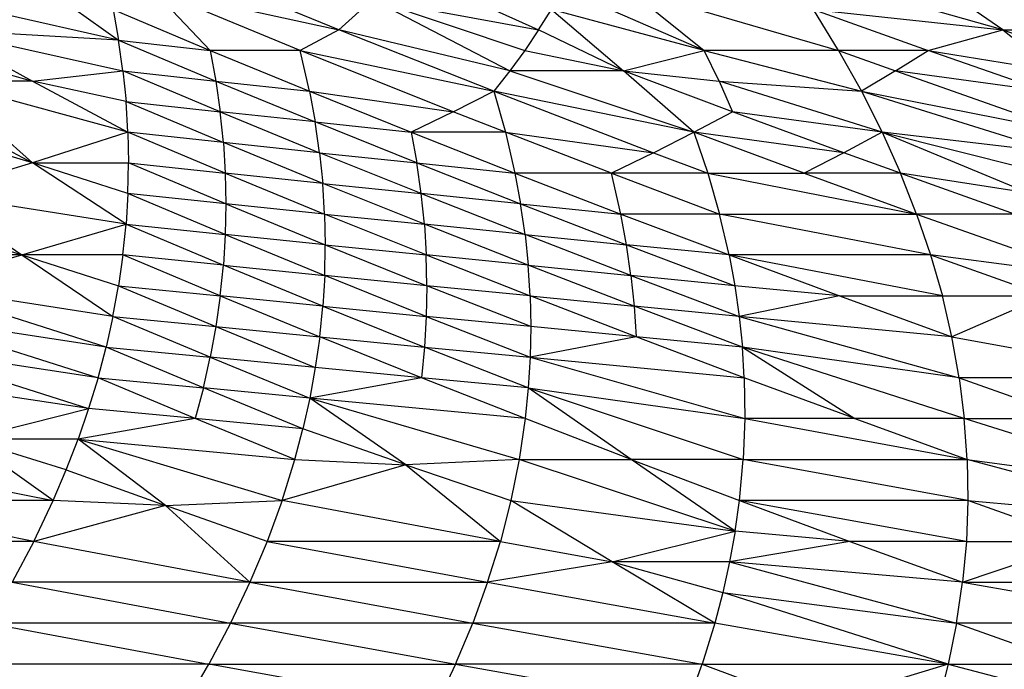
# Model space of a CAD drawing. Extents: x -1567 to 1567, y -451 to 451.
# Drawn here: x 763 to 870, y -279 to -209 of the extents above; entities that cross this region are included whole.
import ezdxf

# ---------------------------------------------------------------- set-up
doc = ezdxf.new("R2010")
doc.units = 0
doc.header["$MEASUREMENT"] = 0
doc.layers.get('0').update_dxf_attribs({"linetype": 'CONTINUOUS'})

msp = doc.modelspace()

# ---------------------------------------------------------------- linework, layer by layer
for p, q in [((762.54, -203.3), (773.46, -211.08)), ((797.4, -209.97), (781.12, -203.3)), ((804.33, -203.3), (819.09, -209.97)), ((869.53, -209.97), (845.99, -203.3)), ((869.53, -209.97), (859.84, -203.3)), ((793.18, -212.2), (777.08, -205.53)), ((777.08, -205.53), (783.41, -212.2)), ((777.08, -205.53), (797.4, -209.97)), ((837.08, -212.2), (821.73, -205.53)), ((828.76, -205.53), (851.67, -212.2)), ((828.76, -205.53), (837.08, -212.2)), ((773.46, -211.08), (753.66, -206.64)), ((797.4, -209.97), (801.03, -206.64)), ((801.03, -206.64), (819.09, -209.97)), ((801.03, -206.64), (815.96, -214.42)), ((801.03, -206.64), (817.59, -212.2)), ((772.86, -207.75), (783.41, -212.2)), ((772.86, -207.75), (773.46, -211.08)), ((819.09, -209.97), (820.47, -207.75)), ((820.47, -207.75), (828.3, -214.42)), ((837.08, -212.2), (820.47, -207.75)), ((848.95, -207.75), (861.39, -212.2)), ((848.95, -207.75), (869.53, -209.97)), ((851.67, -212.2), (848.95, -207.75)), ((773.46, -211.08), (753.95, -209.97)), ((753.95, -209.97), (773.94, -214.42)), ((753.95, -209.97), (764.11, -215.53)), ((797.4, -209.97), (793.18, -212.2)), ((814.22, -216.64), (797.4, -209.97)), ((815.96, -214.42), (797.4, -209.97)), ((819.09, -209.97), (817.59, -212.2)), ((828.3, -214.42), (819.09, -209.97)), ((861.39, -212.2), (869.53, -209.97)), ((869.53, -209.97), (876.71, -209.97)), ((869.53, -209.97), (875.07, -214.42)), ((869.53, -209.97), (875.95, -212.2)), ((773.46, -211.08), (783.41, -212.2)), ((773.94, -214.42), (773.46, -211.08)), ((773.46, -211.08), (784.02, -215.53)), ((754.09, -212.75), (764.11, -215.53)), ((793.18, -212.2), (783.41, -212.2)), ((783.41, -212.2), (794.21, -216.64)), ((783.41, -212.2), (784.02, -215.53)), ((793.18, -212.2), (814.22, -216.64)), ((794.21, -216.64), (793.18, -212.2)), ((809.82, -218.86), (793.18, -212.2)), ((817.59, -212.2), (815.96, -214.42)), ((817.59, -212.2), (828.3, -214.42)), ((828.3, -214.42), (837.08, -212.2)), ((851.67, -212.2), (837.08, -212.2)), ((837.08, -212.2), (854.15, -216.64)), ((838.69, -215.53), (837.08, -212.2)), ((851.67, -212.2), (854.15, -216.64)), ((861.39, -212.2), (851.67, -212.2)), ((851.67, -212.2), (857.86, -214.42)), ((857.86, -214.42), (861.39, -212.2)), ((874.07, -216.64), (861.39, -212.2)), ((861.39, -212.2), (875.07, -214.42)), ((764.11, -215.53), (773.94, -214.42)), ((773.94, -214.42), (774.28, -217.75)), ((784.5, -218.86), (773.94, -214.42)), ((773.94, -214.42), (784.02, -215.53)), ((815.96, -214.42), (814.22, -216.64)), ((815.96, -214.42), (835.96, -221.09)), ((828.3, -214.42), (815.96, -214.42)), ((835.96, -221.09), (828.3, -214.42)), ((840.16, -218.86), (828.3, -214.42)), ((828.3, -214.42), (838.69, -215.53)), ((857.86, -214.42), (854.15, -216.64)), ((874.07, -216.64), (857.86, -214.42)), ((857.86, -214.42), (876.79, -221.09)), ((754.14, -215.53), (764.1, -224.42)), ((774.48, -221.09), (754.14, -215.53)), ((764.11, -215.53), (754.14, -215.53)), ((774.28, -217.75), (764.11, -215.53)), ((764.11, -215.53), (774.48, -221.09)), ((784.02, -215.53), (794.82, -219.97)), ((784.02, -215.53), (784.5, -218.86)), ((784.02, -215.53), (794.21, -216.64)), ((856.39, -221.09), (838.69, -215.53)), ((838.69, -215.53), (854.15, -216.64)), ((838.69, -215.53), (840.16, -218.86)), ((794.21, -216.64), (809.82, -218.86)), ((794.21, -216.64), (805.25, -221.09)), ((794.21, -216.64), (794.82, -219.97)), ((809.82, -218.86), (814.22, -216.64)), ((814.22, -216.64), (815.49, -221.09)), ((814.22, -216.64), (831.57, -223.31)), ((835.96, -221.09), (814.22, -216.64)), ((854.15, -216.64), (876.79, -221.09)), ((854.15, -216.64), (856.39, -221.09)), ((854.15, -216.64), (875.48, -223.31)), ((751.59, -217.75), (764.1, -224.42)), ((774.28, -217.75), (784.5, -218.86)), ((774.48, -221.09), (774.28, -217.75)), ((774.28, -217.75), (784.84, -222.2)), ((784.5, -218.86), (795.3, -223.31)), ((794.82, -219.97), (784.5, -218.86)), ((784.84, -222.2), (784.5, -218.86)), ((809.82, -218.86), (805.25, -221.09)), ((815.49, -221.09), (809.82, -218.86)), ((835.96, -221.09), (840.16, -218.86)), ((852.26, -223.31), (840.16, -218.86)), ((856.39, -221.09), (840.16, -218.86)), ((764.1, -224.42), (748.91, -219.97)), ((794.82, -219.97), (805.25, -221.09)), ((795.3, -223.31), (794.82, -219.97)), ((805.86, -224.42), (794.82, -219.97)), ((774.48, -221.09), (764.1, -224.42)), ((774.48, -221.09), (774.55, -224.42)), ((785.04, -225.53), (774.48, -221.09)), ((784.84, -222.2), (774.48, -221.09)), ((815.49, -221.09), (805.25, -221.09)), ((805.25, -221.09), (816.52, -225.53)), ((805.25, -221.09), (805.86, -224.42)), ((815.49, -221.09), (816.52, -225.53)), ((827, -225.53), (815.49, -221.09)), ((815.49, -221.09), (831.57, -223.31)), ((831.57, -223.31), (835.96, -221.09)), ((847.93, -225.53), (835.96, -221.09)), ((835.96, -221.09), (837.47, -225.53)), ((852.26, -223.31), (835.96, -221.09)), ((856.39, -221.09), (852.26, -223.31)), ((856.39, -221.09), (874.06, -225.53)), ((875.48, -223.31), (856.39, -221.09)), ((856.39, -221.09), (872.51, -227.75)), ((856.39, -221.09), (858.39, -225.53)), ((784.84, -222.2), (785.04, -225.53)), ((795.3, -223.31), (784.84, -222.2)), ((795.64, -226.64), (784.84, -222.2)), ((795.3, -223.31), (795.64, -226.64)), ((806.33, -227.75), (795.3, -223.31)), ((795.3, -223.31), (805.86, -224.42)), ((831.57, -223.31), (827, -225.53)), ((831.57, -223.31), (837.47, -225.53)), ((852.26, -223.31), (847.93, -225.53)), ((858.39, -225.53), (852.26, -223.31)), ((764.1, -224.42), (753.22, -227.75)), ((774.28, -231.09), (764.1, -224.42)), ((764.1, -224.42), (774.55, -224.42)), ((774.48, -227.75), (764.1, -224.42)), ((774.48, -227.75), (774.55, -224.42)), ((774.55, -224.42), (785.04, -225.53)), ((785.11, -228.87), (774.55, -224.42)), ((805.86, -224.42), (816.52, -225.53)), ((806.33, -227.75), (805.86, -224.42)), ((805.86, -224.42), (817.13, -228.87)), ((795.64, -226.64), (785.04, -225.53)), ((785.04, -225.53), (795.84, -229.98)), ((785.04, -225.53), (785.11, -228.87)), ((827, -225.53), (816.52, -225.53)), ((816.52, -225.53), (828.03, -229.98)), ((816.52, -225.53), (817.13, -228.87)), ((827, -225.53), (838.74, -229.98)), ((837.47, -225.53), (827, -225.53)), ((828.03, -229.98), (827, -225.53)), ((837.47, -225.53), (860.15, -229.98)), ((837.47, -225.53), (838.74, -229.98)), ((837.47, -225.53), (847.93, -225.53)), ((858.39, -225.53), (847.93, -225.53)), ((847.93, -225.53), (860.15, -229.98)), ((860.15, -229.98), (858.39, -225.53)), ((858.39, -225.53), (870.84, -229.98)), ((872.51, -227.75), (858.39, -225.53)), ((795.84, -229.98), (795.64, -226.64)), ((795.64, -226.64), (806.33, -227.75)), ((806.68, -231.09), (795.64, -226.64)), ((753.22, -227.75), (762.95, -234.42)), ((774.28, -231.09), (753.22, -227.75)), ((774.48, -227.75), (774.28, -231.09)), ((785.04, -232.2), (774.48, -227.75)), ((785.11, -228.87), (774.48, -227.75)), ((806.33, -227.75), (817.61, -232.2)), ((817.13, -228.87), (806.33, -227.75)), ((806.68, -231.09), (806.33, -227.75)), ((785.11, -228.87), (785.04, -232.2)), ((785.11, -228.87), (795.91, -233.31)), ((795.84, -229.98), (785.11, -228.87)), ((817.13, -228.87), (828.03, -229.98)), ((817.61, -232.2), (817.13, -228.87)), ((817.13, -228.87), (828.64, -233.31)), ((806.88, -234.42), (795.84, -229.98)), ((795.84, -229.98), (795.91, -233.31)), ((795.84, -229.98), (806.68, -231.09)), ((828.03, -229.98), (839.78, -234.42)), ((838.74, -229.98), (828.03, -229.98)), ((828.64, -233.31), (828.03, -229.98)), ((839.78, -234.42), (838.74, -229.98)), ((838.74, -229.98), (860.15, -229.98)), ((861.67, -234.42), (838.74, -229.98)), ((870.84, -229.98), (860.15, -229.98)), ((860.15, -229.98), (878.91, -236.64)), ((860.15, -229.98), (861.67, -234.42)), ((752.66, -231.09), (762.95, -234.42)), ((762.95, -234.42), (774.28, -231.09)), ((773.94, -234.42), (774.28, -231.09)), ((774.28, -231.09), (785.04, -232.2)), ((774.28, -231.09), (784.84, -235.53)), ((806.68, -231.09), (806.88, -234.42)), ((817.95, -235.53), (806.68, -231.09)), ((817.61, -232.2), (806.68, -231.09)), ((785.04, -232.2), (784.84, -235.53)), ((785.04, -232.2), (795.85, -236.64)), ((795.91, -233.31), (785.04, -232.2)), ((817.61, -232.2), (817.95, -235.53)), ((829.12, -236.64), (817.61, -232.2)), ((817.61, -232.2), (828.64, -233.31)), ((795.85, -236.64), (795.91, -233.31)), ((795.91, -233.31), (806.88, -234.42)), ((795.91, -233.31), (806.95, -237.76)), ((828.64, -233.31), (840.39, -237.76)), ((839.78, -234.42), (828.64, -233.31)), ((829.12, -236.64), (828.64, -233.31)), ((751.12, -237.76), (762.95, -234.42)), ((762.95, -234.42), (751.96, -234.42)), ((762.95, -234.42), (773.46, -237.76)), ((762.95, -234.42), (772.85, -241.09)), ((773.94, -234.42), (762.95, -234.42)), ((773.94, -234.42), (773.46, -237.76)), ((784.5, -238.87), (773.94, -234.42)), ((784.84, -235.53), (773.94, -234.42)), ((806.88, -234.42), (818.16, -238.87)), ((817.95, -235.53), (806.88, -234.42)), ((806.95, -237.76), (806.88, -234.42)), ((839.78, -234.42), (851.76, -238.87)), ((862.95, -238.87), (839.78, -234.42)), ((839.78, -234.42), (840.39, -237.76)), ((861.67, -234.42), (839.78, -234.42)), ((878.91, -236.64), (861.67, -234.42)), ((861.67, -234.42), (874.12, -238.87)), ((861.67, -234.42), (862.95, -238.87)), ((784.5, -238.87), (784.84, -235.53)), ((795.64, -239.98), (784.84, -235.53)), ((784.84, -235.53), (795.85, -236.64)), ((818.16, -238.87), (817.95, -235.53)), ((817.95, -235.53), (829.12, -236.64)), ((829.47, -239.98), (817.95, -235.53)), ((795.85, -236.64), (795.64, -239.98)), ((806.89, -241.09), (795.85, -236.64)), ((806.95, -237.76), (795.85, -236.64)), ((840.39, -237.76), (829.12, -236.64)), ((829.12, -236.64), (840.87, -241.09)), ((829.12, -236.64), (829.47, -239.98)), ((772.11, -244.42), (751.12, -237.76)), ((772.85, -241.09), (751.12, -237.76)), ((772.85, -241.09), (773.46, -237.76)), ((773.46, -237.76), (784.5, -238.87)), ((773.46, -237.76), (784.03, -242.2)), ((806.95, -237.76), (806.89, -241.09)), ((818.23, -242.2), (806.95, -237.76)), ((818.16, -238.87), (806.95, -237.76)), ((840.39, -237.76), (840.87, -241.09)), ((851.76, -238.87), (840.39, -237.76)), ((784.5, -238.87), (784.03, -242.2)), ((784.5, -238.87), (795.31, -243.31)), ((795.64, -239.98), (784.5, -238.87)), ((818.16, -238.87), (818.23, -242.2)), ((829.67, -243.31), (818.16, -238.87)), ((818.16, -238.87), (829.47, -239.98)), ((851.76, -238.87), (840.87, -241.09)), ((851.76, -238.87), (862.95, -238.87)), ((851.76, -238.87), (863.98, -243.31)), ((863.98, -243.31), (862.95, -238.87)), ((862.95, -238.87), (874.12, -238.87)), ((874.12, -238.87), (863.98, -243.31)), ((795.31, -243.31), (795.64, -239.98)), ((795.64, -239.98), (806.89, -241.09)), ((795.64, -239.98), (806.69, -244.42)), ((841.22, -244.42), (829.47, -239.98)), ((840.87, -241.09), (829.47, -239.98)), ((829.47, -239.98), (829.67, -243.31)), ((750.15, -241.09), (771.23, -247.76)), ((772.11, -244.42), (750.15, -241.09)), ((772.85, -241.09), (772.11, -244.42)), ((783.42, -245.54), (772.85, -241.09)), ((772.85, -241.09), (784.03, -242.2)), ((806.89, -241.09), (806.69, -244.42)), ((806.89, -241.09), (818.17, -245.54)), ((818.23, -242.2), (806.89, -241.09)), ((840.87, -241.09), (864.78, -247.76)), ((863.98, -243.31), (840.87, -241.09)), ((840.87, -241.09), (841.22, -244.42)), ((784.03, -242.2), (783.42, -245.54)), ((784.03, -242.2), (794.83, -246.65)), ((784.03, -242.2), (795.31, -243.31)), ((818.23, -242.2), (818.17, -245.54)), ((829.67, -243.31), (818.23, -242.2)), ((795.31, -243.31), (794.83, -246.65)), ((806.35, -247.76), (795.31, -243.31)), ((795.31, -243.31), (806.69, -244.42)), ((829.67, -243.31), (818.17, -245.54)), ((841.43, -247.76), (829.67, -243.31)), ((841.22, -244.42), (829.67, -243.31)), ((864.78, -247.76), (863.98, -243.31)), ((863.98, -243.31), (888.09, -247.76)), ((771.23, -247.76), (749.04, -244.42)), ((749.04, -244.42), (770.21, -251.09)), ((771.23, -247.76), (772.11, -244.42)), ((772.11, -244.42), (783.42, -245.54)), ((782.67, -248.87), (772.11, -244.42)), ((806.69, -244.42), (806.35, -247.76)), ((817.97, -248.87), (806.69, -244.42)), ((806.69, -244.42), (818.17, -245.54)), ((841.43, -247.76), (841.22, -244.42)), ((841.22, -244.42), (853.42, -252.2)), ((864.78, -247.76), (841.22, -244.42)), ((865.33, -252.2), (841.22, -244.42)), ((782.67, -248.87), (783.42, -245.54)), ((783.42, -245.54), (794.22, -249.98)), ((794.83, -246.65), (783.42, -245.54)), ((818.17, -245.54), (817.97, -248.87)), ((818.17, -245.54), (841.43, -247.76)), ((818.17, -245.54), (841.5, -252.2)), ((794.83, -246.65), (794.22, -249.98)), ((806.35, -247.76), (794.83, -246.65)), ((770.21, -251.09), (747.79, -247.76)), ((771.23, -247.76), (770.21, -251.09)), ((781.79, -252.2), (771.23, -247.76)), ((771.23, -247.76), (782.67, -248.87)), ((806.35, -247.76), (794.22, -249.98)), ((817.63, -252.2), (806.35, -247.76)), ((817.97, -248.87), (806.35, -247.76)), ((853.42, -252.2), (841.43, -247.76)), ((841.43, -247.76), (841.5, -252.2)), ((864.78, -247.76), (877.24, -252.2)), ((888.09, -247.76), (864.78, -247.76)), ((864.78, -247.76), (865.33, -252.2)), ((782.67, -248.87), (781.79, -252.2)), ((794.22, -249.98), (782.67, -248.87)), ((793.48, -253.31), (782.67, -248.87)), ((817.97, -248.87), (817.63, -252.2)), ((817.97, -248.87), (841.32, -256.65)), ((817.97, -248.87), (841.5, -252.2)), ((829.15, -256.65), (817.97, -248.87)), ((794.22, -249.98), (793.48, -253.31)), ((817.63, -252.2), (794.22, -249.98)), ((794.22, -249.98), (816.97, -256.65)), ((804.66, -257.2), (794.22, -249.98)), ((756.98, -254.43), (770.21, -251.09)), ((770.21, -251.09), (769.06, -254.43)), ((781.79, -252.2), (770.21, -251.09)), ((781.79, -252.2), (769.06, -254.43)), ((792.6, -256.65), (781.79, -252.2)), ((793.48, -253.31), (781.79, -252.2)), ((817.63, -252.2), (816.97, -256.65)), ((829.15, -256.65), (817.63, -252.2)), ((841.5, -252.2), (841.32, -256.65)), ((853.42, -252.2), (841.5, -252.2)), ((841.5, -252.2), (865.65, -256.65)), ((853.42, -252.2), (865.65, -256.65)), ((865.33, -252.2), (853.42, -252.2)), ((865.33, -252.2), (877.24, -252.2)), ((865.65, -256.65), (865.33, -252.2)), ((890.38, -259.98), (865.33, -252.2)), ((792.6, -256.65), (793.48, -253.31)), ((804.66, -257.2), (793.48, -253.31)), ((766.35, -261.09), (756.98, -254.43)), ((769.06, -254.43), (756.98, -254.43)), ((767.77, -257.76), (756.98, -254.43)), ((767.77, -257.76), (769.06, -254.43)), ((769.06, -254.43), (792.6, -256.65)), ((769.06, -254.43), (791.22, -261.09)), ((778.56, -261.65), (769.06, -254.43)), ((743.82, -256.65), (766.35, -261.09)), ((791.22, -261.09), (792.6, -256.65)), ((792.6, -256.65), (804.66, -257.2)), ((816.97, -256.65), (804.66, -257.2)), ((816.97, -256.65), (816.07, -261.09)), ((816.97, -256.65), (829.15, -256.65)), ((840.44, -264.43), (816.97, -256.65)), ((829.15, -256.65), (840.91, -261.09)), ((841.32, -256.65), (829.15, -256.65)), ((840.44, -264.43), (829.15, -256.65)), ((840.91, -261.09), (841.32, -256.65)), ((841.32, -256.65), (865.65, -256.65)), ((865.72, -261.09), (841.32, -256.65)), ((865.65, -256.65), (865.72, -261.09)), ((890.68, -263.32), (865.65, -256.65)), ((865.65, -256.65), (890.38, -259.98)), ((766.35, -261.09), (767.77, -257.76)), ((767.77, -257.76), (778.56, -261.65)), ((804.66, -257.2), (791.22, -261.09)), ((804.66, -257.2), (816.07, -261.09)), ((804.66, -257.2), (814.93, -265.54)), ((766.35, -261.09), (741.47, -261.09)), ((764.24, -265.54), (741.47, -261.09)), ((764.24, -265.54), (766.35, -261.09)), ((778.56, -261.65), (764.24, -265.54)), ((778.56, -261.65), (766.35, -261.09)), ((778.56, -261.65), (791.22, -261.09)), ((789.59, -265.54), (778.56, -261.65)), ((778.56, -261.65), (787.72, -269.98)), ((791.22, -261.09), (789.59, -265.54)), ((814.93, -265.54), (791.22, -261.09)), ((816.07, -261.09), (814.93, -265.54)), ((827.06, -267.76), (816.07, -261.09)), ((816.07, -261.09), (840.44, -264.43)), ((840.44, -264.43), (840.91, -261.09)), ((840.91, -261.09), (852.9, -265.54)), ((865.55, -265.54), (840.91, -261.09)), ((865.72, -261.09), (840.91, -261.09)), ((865.72, -261.09), (865.55, -265.54)), ((865.72, -261.09), (890.68, -263.32)), ((878.19, -265.54), (865.72, -261.09)), ((827.06, -267.76), (840.44, -264.43)), ((840.44, -264.43), (839.83, -267.76)), ((852.9, -265.54), (840.44, -264.43)), ((764.24, -265.54), (738.88, -265.54)), ((764.24, -265.54), (761.89, -269.98)), ((787.72, -269.98), (764.24, -265.54)), ((789.59, -265.54), (787.72, -269.98)), ((814.93, -265.54), (789.59, -265.54)), ((789.59, -265.54), (813.55, -269.98)), ((813.55, -269.98), (814.93, -265.54)), ((814.93, -265.54), (827.06, -267.76)), ((852.9, -265.54), (839.83, -267.76)), ((865.55, -265.54), (852.9, -265.54)), ((852.9, -265.54), (865.14, -269.98)), ((865.14, -269.98), (878.19, -265.54)), ((865.55, -265.54), (865.14, -269.98)), ((865.55, -265.54), (878.19, -265.54)), ((827.06, -267.76), (813.55, -269.98)), ((838.22, -274.43), (827.06, -267.76)), ((827.06, -267.76), (839.09, -271.1)), ((839.83, -267.76), (827.06, -267.76)), ((839.83, -267.76), (839.09, -271.1)), ((839.83, -267.76), (864.49, -274.43)), ((865.14, -269.98), (839.83, -267.76)), ((787.72, -269.98), (761.89, -269.98)), ((761.89, -269.98), (785.62, -274.43)), ((787.72, -269.98), (785.62, -274.43)), ((787.72, -269.98), (813.55, -269.98)), ((787.72, -269.98), (811.93, -274.43)), ((813.55, -269.98), (811.93, -274.43)), ((813.55, -269.98), (838.22, -274.43)), ((864.49, -274.43), (865.14, -269.98)), ((865.14, -269.98), (890.89, -269.98)), ((865.14, -269.98), (890.72, -274.43)), ((839.09, -271.1), (838.22, -274.43)), ((839.09, -271.1), (864.49, -274.43)), ((863.59, -278.88), (839.09, -271.1)), ((759.3, -274.43), (783.27, -278.88)), ((785.62, -274.43), (759.3, -274.43)), ((785.62, -274.43), (783.27, -278.88)), ((785.62, -274.43), (810.06, -278.88)), ((811.93, -274.43), (785.62, -274.43)), ((810.06, -278.88), (811.93, -274.43)), ((838.22, -274.43), (811.93, -274.43)), ((811.93, -274.43), (836.84, -278.88)), ((838.22, -274.43), (836.84, -278.88)), ((863.59, -278.88), (838.22, -274.43)), ((864.49, -274.43), (863.59, -278.88)), ((890.72, -274.43), (864.49, -274.43)), ((864.49, -274.43), (876.96, -278.88)), ((783.27, -278.88), (756.47, -278.88)), ((780.68, -283.32), (783.27, -278.88)), ((783.27, -278.88), (810.06, -278.88)), ((807.95, -283.32), (783.27, -278.88)), ((810.06, -278.88), (807.95, -283.32)), ((810.06, -278.88), (835.22, -283.32)), ((836.84, -278.88), (810.06, -278.88)), ((835.22, -283.32), (836.84, -278.88)), ((836.84, -278.88), (863.59, -278.88)), ((836.84, -278.88), (848.84, -283.32)), ((863.59, -278.88), (848.84, -283.32)), ((863.59, -278.88), (862.46, -283.32)), ((863.59, -278.88), (876.96, -278.88)), ((863.59, -278.88), (876.31, -282.21))]:
    msp.add_line(p, q)

doc.saveas('drawing.dxf')
